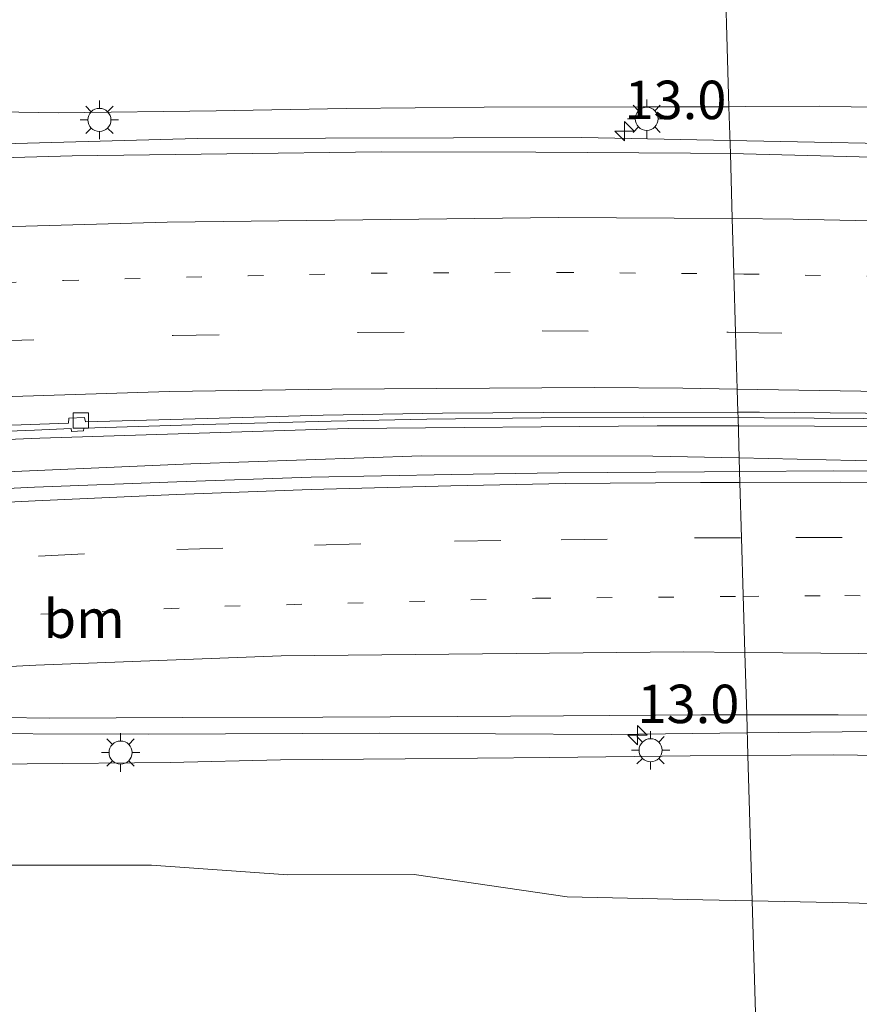
# Model space of a CAD drawing. Units: metres. Extents: x 120183 to 125705, y 500000 to 506250.
# Drawn here: x 123547 to 123602, y 501809 to 501873 of the extents above; entities that cross this region are included whole.
import ezdxf
from ezdxf.enums import TextEntityAlignment as Align

# ---------------------------------------------------------------- set-up
doc = ezdxf.new("R2010")
doc.units = ezdxf.units.M
doc.linetypes.add('VW-1-3_STREEP', pattern=[4, 1, -3])
doc.linetypes.add('VW-3-9_STREEP', pattern=[12, 3, -9])
doc.layers.get('0').update_dxf_attribs({"lineweight": 25})
for name, color, linetype, lineweight in [('B-ME-AM-KILOMETR-S-B1', 7, 'Continuous', 18), ('B-ME-BV-GELEIDECONSTRUCTIE-GELEIDERAIL-L-B1', 213, 'BV-GELEIDERAIL', 18), ('B-ME-GW-KRUINLIJN-L-B1', 93, 'Continuous', 18), ('B-ME-GW-TEENLIJN-L-B1', 93, 'Continuous', 18), ('B-ME-IE-GRASLAND-GV-B6', 93, 'Continuous', 18), ('B-ME-IE-HULPGEOMETRIE-L-B1', 53, 'Continuous', 18), ('B-ME-IE-MEUBILAIR_WEGMEUBILAIR-LICHTMAST-S-B1', 8, 'Continuous', 18), ('B-ME-VH-VERH_SOORT-BETON-OVERIG-GV-B6', 8, 'IE-TERREINAFSCHEIDING-NATUURLIJK-HOUTWAL', 18), ('B-ME-VH-VERH_SOORT-BITUMEN-GV-B6', 8, 'IE-TERREINAFSCHEIDING-NATUURLIJK-HOUTWAL', 18), ('B-ME-VV-KOLK-S-B1', 8, 'Continuous', 18), ('B-ME-VW-MARKERING-13STREEP-045-L-B1', 255, 'VW-1-3_STREEP', 18), ('B-ME-VW-MARKERING-39STREEP-015-L-B1', 255, 'VW-3-9_STREEP', 18), ('B-ME-VW-MARKERING-STREEP-015-L-B1', 7, 'Continuous', 18)]:
    doc.layers.add(name, color=color, linetype=linetype, lineweight=lineweight)
doc.styles.add('NLCS-ISO', font='NLCS-ISO.TTF')
doc.linetypes.add('BV-GELEIDERAIL', pattern='A,10,-3,[108,NLCS.SHX,S=1,R=0,X=0,Y=0],-3', length=16)
doc.linetypes.add('IE-TERREINAFSCHEIDING-NATUURLIJK-HOUTWAL', pattern='A,7,-1.5,[67,NLCS.SHX,S=0.75,R=45,X=0,Y=0],-1.5,7,-1.5,[70,NLCS.SHX,S=0.75,R=0,X=0,Y=0],-1.5', length=20)

# ---------------------------------------------------------------- blocks, each defined once
blk = doc.blocks.new('hecto')
for p, q in [((0, 0.625), (-0.625, 0)), ((0, -0.625), (0, 0.625)), ((-0.625, 0), (0.625, 0)), ((0.625, 0), (0, -0.625))]:
    blk.add_line(p, q)
blk = doc.blocks.new('lantaarnpaal')
for p, q in [((-0.884, 0.884), (-0.53, 0.53)), ((0, 0.75), (0, 1.25)), ((0.53, 0.53), (0.884, 0.884)), ((-0.75, 0), (-1.25, 0)), ((0.75, 0), (1.25, 0)), ((-0.53, -0.53), (-0.884, -0.884)), ((0.53, -0.53), (0.884, -0.884)), ((0, -0.75), (0, -1.25))]:
    blk.add_line(p, q)
blk.add_circle((0, 0), 0.75)
blk = doc.blocks.new('kolk')
blk.add_lwpolyline([(-0.5, -0.5), (0.5, -0.5), (0.5, 0.5), (-0.5, 0.5)], close=True)

msp = doc.modelspace()

# ---------------------------------------------------------------- linework, layer by layer
at = {"layer": 'B-ME-BV-GELEIDECONSTRUCTIE-GELEIDERAIL-L-B1'}
for points in [[(123380.981, 501842.311, 1.18), (123388.842, 501843.782, 1.264), (123396.705, 501845.231, 1.376), (123404.576, 501846.599, 1.462), (123412.452, 501847.95, 1.579), (123420.388, 501849.225, 1.713), (123424.31, 501849.876, 1.765), (123428.253, 501850.527, 1.811), (123444.027, 501852.998, 2.139), (123458.806, 501855.586, 2.356), (123473.527, 501858.47, 2.586), (123488.289, 501861.146, 2.77), (123498.586, 501862.618, 2.867), (123513.635, 501863.911, 3.083), (123528.626, 501864.471, 3.253), (123543.616, 501865.063, 3.366), (123558.611, 501865.476, 3.461), (123583.616, 501865.546, 3.425), (123593.242, 501865.351, 3.4)], [(123593.242, 501865.351, 3.4), (123608.634, 501865.04, 3.36), (123633.664, 501864.062, 3.282), (123645.033, 501863.476, 3.22), (123649.037, 501863.27, 3.198)], [(123478.019, 501840.192, 2.05), (123482.007, 501840.636, 2.095), (123485.986, 501841.046, 2.145), (123489.9, 501841.928, 2.248), (123493.845, 501842.574, 2.306), (123497.803, 501843.222, 2.354), (123505.796, 501843.868, 2.43), (123521.874, 501844.854, 2.571), (123528.362, 501845.179, 2.641), (123548.38, 501845.993, 2.887), (123568.419, 501846.625, 3.03), (123588.518, 501846.813, 3.177), (123593.785, 501846.794, 3.203)], [(123593.785, 501846.794, 3.203), (123608.631, 501846.74, 3.278), (123628.766, 501846.346, 3.338), (123643.015, 501846.105, 3.165)], [(123485.986, 501841.046, 2.145), (123498.329, 501840.476, 2.252), (123513.28, 501841.66, 2.445), (123528.241, 501842.738, 2.605), (123543.209, 501843.689, 2.789), (123558.193, 501844.345, 2.901), (123573.191, 501844.856, 3.035), (123588.217, 501844.843, 3.134), (123593.846, 501844.719, 3.159)], [(123593.846, 501844.719, 3.159), (123603.27, 501844.512, 3.201), (123618.326, 501844.237, 3.307), (123631.105, 501843.96, 3.286), (123642.95, 501843.72, 3.265)], [(123346.389, 501799.672, -0.365), (123350.068, 501800.559, -0.262), (123355.542, 501801.894, -0.243), (123359.292, 501802.711, -0.232), (123364.48, 501803.924, -0.154), (123368.377, 501804.812, -0.123), (123380.046, 501807.566, 0.035), (123391.764, 501810.14, 0.173), (123392.81, 501810.351, 0.196), (123407.545, 501813.143, 0.334), (123422.312, 501815.788, 0.554), (123437.082, 501818.436, 0.769), (123451.896, 501820.84, 0.99), (123466.75, 501823.068, 1.256), (123481.731, 501824.633, 1.466), (123495.404, 501825.779, 1.613), (123510.372, 501826.744, 1.778), (123525.373, 501826.977, 1.966), (123540.406, 501826.799, 2.099), (123555.443, 501826.768, 2.247), (123570.474, 501826.831, 2.373), (123585.51, 501826.754, 2.484), (123594.368, 501826.854, 2.543)], [(123594.368, 501826.854, 2.543), (123600.534, 501826.924, 2.584), (123614.128, 501826.958, 2.677), (123629.13, 501827.025, 2.803), (123644.125, 501826.875, 2.872), (123646.579, 501826.795, 2.883)]]:
    msp.add_polyline3d(points, dxfattribs=at)
at = {"layer": 'B-ME-GW-KRUINLIJN-L-B1'}
msp.add_line((123600, 501825.424, 1.723), (123594.411, 501825.381, 1.603), dxfattribs=at)
for points in [[(123549.596, 501867.155, 2.6), (123559.833, 501867.271, 2.643), (123568.302, 501867.426, 2.685), (123577.265, 501867.518, 2.725), (123587.599, 501867.527, 2.536), (123593.178, 501867.546, 2.563)], [(123593.178, 501867.546, 2.563), (123594.23, 501867.549, 2.568), (123599.052, 501867.584, 2.57)], [(123599.052, 501867.584, 2.57), (123611.407, 501867.309, 2.59), (123619.191, 501867.453, 2.553), (123627.691, 501867.392, 2.549), (123636.639, 501867.001, 2.505), (123643.144, 501866.794, 2.475), (123644.491, 501866.288, 2.47), (123645.035, 501865.56, 2.464), (123645.352, 501865.129, 2.458), (123645.46, 501864.652, 2.531)], [(123503.661, 501865.877, 1.698), (123505.942, 501865.724, 1.901), (123512.808, 501866.064, 2.099), (123519.658, 501866.07, 2.305), (123525.917, 501866.322, 2.415), (123535.212, 501866.763, 2.515), (123543.103, 501867.246, 2.537), (123549.596, 501867.155, 2.6)], [(123556.842, 501824.931, 1.264), (123547.558, 501824.829, 1.18), (123539.992, 501824.741, 1.142), (123535.491, 501824.747, 1.064), (123526.531, 501825.151, 0.929), (123518.62, 501825.195, 0.823), (123513.832, 501824.638, 0.998), (123511.896, 501823.035, 0.832), (123509.259, 501822.098, 0.859)], [(123594.411, 501825.381, 1.603), (123590.654, 501825.352, 1.522), (123581.533, 501825.258, 1.501), (123572.134, 501825.163, 1.501), (123564.032, 501825.1, 1.307), (123556.842, 501824.931, 1.264)], [(123642.887, 501825.484, 2.168), (123642.891, 501824.939, 2.088), (123642.031, 501824.433, 2.054), (123640.634, 501824.015, 1.966), (123636.522, 501823.96, 1.966), (123630.372, 501824.968, 1.968), (123625.482, 501825.193, 2), (123617.846, 501825.231, 1.89), (123609.271, 501825.285, 1.829), (123600, 501825.424, 1.723)]]:
    msp.add_polyline3d(points, dxfattribs=at)
at = {"layer": 'B-ME-GW-TEENLIJN-L-B1'}
msp.add_line((123594.688, 501815.936, -2.446), (123600.92, 501815.814, -2.439), dxfattribs=at)
for points in [[(123600.92, 501815.814, -2.439), (123611.717, 501815.482, -2.459), (123622.677, 501814.941, -2.486), (123634.092, 501814.949, -2.302), (123643.863, 501815.143, -2.285), (123648.331, 501815.722, -2.47), (123649.981, 501816.347, -2.601), (123651.624, 501818.2, -2.67), (123653.019, 501820.558, -2.712), (123653.781, 501822.899, -2.79), (123653.628, 501824.912, -3.09)], [(123510.885, 501817.164, -2.473), (123518.79, 501818.367, -2.342), (123528.14, 501818.453, -2.223), (123538.422, 501818.141, -2.133), (123545.129, 501818.261, -2.162), (123555.637, 501818.246, -2.083)], [(123555.637, 501818.246, -2.083), (123564.508, 501817.633, -2.294), (123572.716, 501817.654, -2.176), (123582.659, 501816.2, -2.351), (123591.471, 501815.999, -2.449), (123594.688, 501815.936, -2.446)]]:
    msp.add_polyline3d(points, dxfattribs=at)
at = {"layer": 'B-ME-IE-GRASLAND-GV-B6'}
for points in [[(123592.84, 501879.077, -2.591), (123593.178, 501867.546, 2.563)], [(123650.699, 501864.403, 0.436), (123645.46, 501864.652, 2.531), (123645.352, 501865.129, 2.458), (123645.035, 501865.56, 2.464), (123644.491, 501866.288, 2.47), (123643.144, 501866.794, 2.475), (123636.639, 501867.001, 2.505), (123627.691, 501867.392, 2.549), (123619.191, 501867.453, 2.553), (123611.407, 501867.309, 2.59), (123599.052, 501867.584, 2.57), (123594.23, 501867.549, 2.568), (123593.178, 501867.546, 2.563), (123592.84, 501879.077, -2.591)], [(123543.103, 501867.246, 2.537), (123549.596, 501867.155, 2.6), (123559.833, 501867.271, 2.643), (123568.302, 501867.426, 2.685), (123577.265, 501867.518, 2.725), (123587.599, 501867.527, 2.536), (123593.178, 501867.546, 2.563), (123593.267, 501864.507, 2.715), (123590.671, 501864.521, 2.715), (123580.614, 501864.584, 2.75), (123570.562, 501864.604, 2.77), (123560.526, 501864.473, 2.755), (123550.488, 501864.356, 2.705), (123540.467, 501864.065, 2.615)], [(123593.178, 501867.546, 2.563), (123587.599, 501867.527, 2.536), (123577.265, 501867.518, 2.725), (123568.302, 501867.426, 2.685), (123559.833, 501867.271, 2.643), (123549.596, 501867.155, 2.6), (123543.103, 501867.246, 2.537)], [(123645.46, 501864.652, 2.531), (123645.428, 501864.177, 2.536), (123645.376, 501863.472, 2.519), (123645.033, 501863.479, 2.519), (123645.007, 501862.987, 2.519), (123641.655, 501862.97, 2.545), (123631.653, 501863.33, 2.585), (123621.651, 501863.811, 2.675), (123611.65, 501864.055, 2.7), (123601.649, 501864.29, 2.705), (123593.267, 501864.507, 2.715), (123593.178, 501867.546, 2.563), (123594.23, 501867.549, 2.568), (123599.052, 501867.584, 2.57), (123611.407, 501867.309, 2.59), (123619.191, 501867.453, 2.553), (123627.691, 501867.392, 2.549), (123636.639, 501867.001, 2.505), (123643.144, 501866.794, 2.475), (123644.491, 501866.288, 2.47), (123645.035, 501865.56, 2.464), (123645.352, 501865.129, 2.458), (123645.46, 501864.652, 2.531)], [(123595.008, 501804.994, -3.701), (123594.688, 501815.936, -2.446), (123600.92, 501815.814, -2.439), (123611.717, 501815.482, -2.459), (123622.677, 501814.941, -2.486), (123634.092, 501814.949, -2.302), (123643.863, 501815.143, -2.285), (123648.331, 501815.722, -2.47), (123649.981, 501816.347, -2.601), (123651.624, 501818.2, -2.67), (123653.019, 501820.558, -2.712), (123653.781, 501822.899, -2.79), (123653.628, 501824.912, -3.09), (123656.155, 501864.294, -3.09)], [(123593.769, 501847.337, 2.429), (123593.872, 501843.831, 2.453), (123591.578, 501843.815, 2.438), (123582.102, 501843.74, 2.378), (123575.168, 501843.647, 2.335), (123566.024, 501843.475, 2.275), (123557.288, 501843.168, 2.204), (123548.034, 501842.819, 2.097), (123539.185, 501842.376, 1.994)], [(123539.49, 501846.189, 2.098), (123548.027, 501846.514, 2.172), (123550.411, 501846.628, 2.171), (123550.442, 501846.431, 2.171), (123551.217, 501846.47, 2.171), (123551.239, 501846.657, 2.171), (123558.998, 501846.89, 2.217), (123567.32, 501847.105, 2.258), (123573.539, 501847.235, 2.302), (123580.959, 501847.335, 2.364), (123587.623, 501847.368, 2.388), (123593.769, 501847.337, 2.429)], [(123630.169, 501846.708, 2.568), (123637.674, 501846.449, 2.602), (123642.263, 501846.467, 2.634), (123644.0396, 501846.4205, 2.6418), (123644.5735, 501846.4066, 2.6441), (123647.858, 501846.331, 2.667), (123647.808, 501845.634, 2.579), (123647.179, 501845.652, 2.579), (123647.071, 501844.072, 2.579), (123647.737, 501844.038, 2.579), (123647.6708, 501843.1065, 2.527), (123638.533, 501843.11, 2.501), (123636.176, 501843.125, 2.564), (123626.575, 501843.411, 2.608), (123618.311, 501843.615, 2.601), (123609.306, 501843.814, 2.541), (123599.956, 501843.875, 2.493), (123593.872, 501843.831, 2.453), (123593.769, 501847.337, 2.429), (123595.464, 501847.328, 2.44), (123605.195, 501847.249, 2.442), (123613.893, 501847.143, 2.495), (123622.668, 501846.909, 2.55), (123630.169, 501846.708, 2.568)], [(123594.334, 501828.019, 1.954), (123594.411, 501825.381, 1.603), (123590.654, 501825.352, 1.522), (123581.533, 501825.258, 1.501), (123572.134, 501825.163, 1.501), (123564.032, 501825.1, 1.307), (123556.842, 501824.931, 1.264), (123547.558, 501824.829, 1.18), (123539.992, 501824.741, 1.142)], [(123540.076, 501827.946, 1.445), (123549.017, 501827.797, 1.533), (123557.677, 501827.849, 1.621), (123566.785, 501827.872, 1.704), (123575.521, 501827.924, 1.779), (123582.416, 501827.965, 1.852), (123591.39, 501828.015, 1.93), (123594.334, 501828.019, 1.954)], [(123642.887, 501825.484, 2.168), (123642.891, 501824.939, 2.088), (123642.031, 501824.433, 2.054), (123640.634, 501824.015, 1.966), (123636.522, 501823.96, 1.966), (123630.372, 501824.968, 1.968), (123625.482, 501825.193, 2), (123617.846, 501825.231, 1.89), (123609.271, 501825.285, 1.829), (123600, 501825.424, 1.723), (123594.411, 501825.381, 1.603), (123594.334, 501828.019, 1.954), (123600.274, 501828.028, 2.002), (123609.473, 501827.991, 2.052), (123618.258, 501827.985, 2.093), (123626.296, 501827.889, 2.146), (123635.513, 501827.804, 2.178), (123637.915, 501827.637, 2.128), (123638.108, 501827.598, 2.132), (123642.8966, 501827.3723, 2.122), (123642.856, 501826.769, 2.184), (123642.897, 501826.163, 2.18), (123642.884, 501825.742, 2.18), (123642.887, 501825.484, 2.168)], [(123539.992, 501824.741, 1.142), (123547.558, 501824.829, 1.18), (123556.842, 501824.931, 1.264), (123564.032, 501825.1, 1.307), (123572.134, 501825.163, 1.501), (123581.533, 501825.258, 1.501), (123590.654, 501825.352, 1.522), (123594.411, 501825.381, 1.603)], [(123594.411, 501825.381, 1.603), (123594.688, 501815.936, -2.446), (123591.471, 501815.999, -2.449), (123582.659, 501816.2, -2.351), (123572.716, 501817.654, -2.176), (123564.508, 501817.633, -2.294), (123555.637, 501818.246, -2.083), (123545.129, 501818.261, -2.162)], [(123611.717, 501815.482, -2.459), (123600.92, 501815.814, -2.439), (123594.688, 501815.936, -2.446), (123594.411, 501825.381, 1.603), (123600, 501825.424, 1.723), (123609.271, 501825.285, 1.829)], [(123545.129, 501818.261, -2.162), (123555.637, 501818.246, -2.083), (123564.508, 501817.633, -2.294), (123572.716, 501817.654, -2.176), (123582.659, 501816.2, -2.351), (123591.471, 501815.999, -2.449), (123594.688, 501815.936, -2.446)], [(123594.688, 501815.936, -2.446), (123595.008, 501804.994, -3.701), (123593.294, 501805.064, -3.712), (123585.587, 501805.316, -3.612), (123577.337, 501805.716, -3.625), (123569.623, 501806.103, -3.676), (123560.453, 501807.009, -3.211), (123549.152, 501806.923, -3.405), (123541.001, 501807.082, -3.494)]]:
    msp.add_polyline3d(points, dxfattribs=at)
at = {"layer": 'B-ME-IE-HULPGEOMETRIE-L-B1'}
msp.add_polyline3d([(123595.008, 501804.994, -3.701), (123594.688, 501815.936, -2.446), (123594.411, 501825.381, 1.603), (123594.334, 501828.019, 1.954), (123594.216, 501832.054, 2.117), (123594.107, 501835.794, 2.215), (123593.997, 501839.531, 2.318), (123593.892, 501843.128, 2.437), (123593.872, 501843.831, 2.453), (123593.769, 501847.337, 2.429), (123593.758, 501847.701, 2.482), (123593.714, 501849.195, 2.5), (123593.607, 501852.874, 2.562), (123593.496, 501856.676, 2.61), (123593.39, 501860.272, 2.667), (123593.267, 501864.507, 2.715), (123593.178, 501867.546, 2.563), (123592.84, 501879.077, -2.591)], dxfattribs=at)
at = {"layer": 'B-ME-VH-VERH_SOORT-BETON-OVERIG-GV-B6'}
for points in [[(123542.282, 501846.702, 2.081), (123548.369, 501846.904, 2.094), (123550.246, 501846.971, 2.155), (123550.265, 501847.3, 2.166), (123551.291, 501847.347, 2.192), (123551.351, 501847.055, 2.177), (123559.268, 501847.282, 2.279), (123566.798, 501847.493, 2.304), (123574.546, 501847.637, 2.375), (123581.088, 501847.681, 2.415), (123593.758, 501847.701, 2.482), (123593.769, 501847.337, 2.429)], [(123593.758, 501847.701, 2.482), (123595.153, 501847.703, 2.489), (123604.355, 501847.616, 2.506), (123614.369, 501847.424, 2.546), (123623.017, 501847.142, 2.593), (123630.626, 501846.895, 2.606), (123638.179, 501846.715, 2.623), (123642.263, 501846.467, 2.634), (123637.674, 501846.449, 2.602), (123630.169, 501846.708, 2.568), (123622.668, 501846.909, 2.55), (123613.893, 501847.143, 2.495), (123605.195, 501847.249, 2.442), (123595.464, 501847.328, 2.44), (123593.769, 501847.337, 2.429), (123593.758, 501847.701, 2.482)], [(123593.769, 501847.337, 2.429), (123587.623, 501847.368, 2.388), (123580.959, 501847.335, 2.364), (123573.539, 501847.235, 2.302), (123567.32, 501847.105, 2.258), (123558.998, 501846.89, 2.217), (123551.239, 501846.657, 2.171), (123551.217, 501846.47, 2.171), (123550.442, 501846.431, 2.171), (123550.411, 501846.628, 2.171), (123548.027, 501846.514, 2.172), (123539.49, 501846.189, 2.098)]]:
    msp.add_polyline3d(points, dxfattribs=at)
at = {"layer": 'B-ME-VH-VERH_SOORT-BITUMEN-GV-B6'}
for points in [[(123383.163, 501842.335, 0.485), (123393.154, 501844.1, 0.6), (123403.143, 501845.866, 0.735), (123413.156, 501847.566, 0.885), (123423.206, 501849.166, 1.035), (123431.272, 501850.526, 1.165), (123441.161, 501852.138, 1.325), (123451.045, 501853.793, 1.48), (123460.928, 501855.465, 1.605), (123470.786, 501857.377, 1.76), (123480.671, 501859.034, 1.91), (123490.573, 501860.505, 2.085), (123500.484, 501861.892, 2.22), (123510.451, 501862.729, 2.335), (123520.454, 501863.194, 2.455), (123530.456, 501863.676, 2.54), (123540.467, 501864.065, 2.615), (123550.488, 501864.356, 2.705), (123560.526, 501864.473, 2.755), (123570.562, 501864.604, 2.77), (123580.614, 501864.584, 2.75), (123590.671, 501864.521, 2.715), (123593.267, 501864.507, 2.715)], [(123593.267, 501864.507, 2.715), (123593.39, 501860.272, 2.667), (123593.496, 501856.676, 2.61), (123593.607, 501852.874, 2.562), (123593.714, 501849.195, 2.5), (123593.758, 501847.701, 2.482), (123581.088, 501847.681, 2.415), (123574.546, 501847.637, 2.375), (123566.798, 501847.493, 2.304), (123559.268, 501847.282, 2.279), (123551.351, 501847.055, 2.177), (123551.291, 501847.347, 2.192), (123550.265, 501847.3, 2.166), (123550.246, 501846.971, 2.155), (123548.369, 501846.904, 2.094), (123542.282, 501846.702, 2.081)], [(123604.355, 501847.616, 2.506), (123595.153, 501847.703, 2.489), (123593.758, 501847.701, 2.482), (123593.714, 501849.195, 2.5), (123593.607, 501852.874, 2.562), (123593.496, 501856.676, 2.61), (123593.39, 501860.272, 2.667), (123593.267, 501864.507, 2.715), (123601.649, 501864.29, 2.705), (123611.65, 501864.055, 2.7)], [(123539.185, 501842.376, 1.994), (123548.034, 501842.819, 2.097), (123557.288, 501843.168, 2.204), (123566.024, 501843.475, 2.275), (123575.168, 501843.647, 2.335), (123582.102, 501843.74, 2.378), (123591.578, 501843.815, 2.438), (123593.872, 501843.831, 2.453), (123593.892, 501843.128, 2.437), (123593.997, 501839.531, 2.318), (123594.107, 501835.794, 2.215), (123594.216, 501832.054, 2.117), (123594.334, 501828.019, 1.954)], [(123609.473, 501827.991, 2.052), (123600.274, 501828.028, 2.002), (123594.334, 501828.019, 1.954), (123594.216, 501832.054, 2.117), (123594.107, 501835.794, 2.215), (123593.997, 501839.531, 2.318), (123593.892, 501843.128, 2.437), (123593.872, 501843.831, 2.453), (123599.956, 501843.875, 2.493), (123609.306, 501843.814, 2.541)], [(123594.334, 501828.019, 1.954), (123591.39, 501828.015, 1.93), (123582.416, 501827.965, 1.852), (123575.521, 501827.924, 1.779), (123566.785, 501827.872, 1.704), (123557.677, 501827.849, 1.621), (123549.017, 501827.797, 1.533), (123540.076, 501827.946, 1.445)]]:
    msp.add_polyline3d(points, dxfattribs=at)
at = {"layer": 'B-ME-VW-MARKERING-13STREEP-045-L-B1'}
for points in [[(123450.025, 501848.814, 1.297), (123461.916, 501850.263, 1.459), (123473.878, 501851.531, 1.613), (123485.836, 501852.616, 1.756), (123497.827, 501853.541, 1.904), (123513.797, 501854.601, 2.085), (123525.834, 501855.273, 2.215), (123533.833, 501855.668, 2.289), (123541.845, 501855.994, 2.368), (123549.909, 501856.247, 2.434), (123561.914, 501856.561, 2.515), (123569.959, 501856.721, 2.557), (123582.092, 501856.775, 2.59), (123593.496, 501856.676, 2.61)], [(123593.496, 501856.676, 2.61), (123594.137, 501856.67, 2.611), (123606.226, 501856.455, 2.626), (123614.352, 501856.253, 2.634), (123626.327, 501855.905, 2.614), (123638.408, 501855.47, 2.573), (123647.6, 501855.115, 2.595)], [(123511.811, 501832.185, 1.37), (123520.18, 501832.83, 1.47), (123540.445, 501834.21, 1.69), (123560.405, 501835.08, 1.9), (123580.595, 501835.595, 2.065), (123594.109, 501835.716, 2.166)], [(123594.109, 501835.716, 2.166), (123600.705, 501835.775, 2.215), (123620.89, 501835.58, 2.325), (123638.314, 501835.036, 2.351)]]:
    msp.add_polyline3d(points, dxfattribs=at)
at = {"layer": 'B-ME-VW-MARKERING-39STREEP-015-L-B1'}
for points in [[(123331.444, 501822.882, -0.477), (123341.387, 501825.3, -0.348), (123353.331, 501828.055, -0.177), (123365.179, 501830.665, -0.025), (123377.093, 501833.213, 0.064), (123389.054, 501835.606, 0.225), (123400.958, 501837.736, 0.399), (123412.842, 501839.781, 0.59), (123424.818, 501841.655, 0.763), (123436.779, 501843.345, 0.95), (123448.847, 501844.906, 1.137), (123460.751, 501846.308, 1.322), (123472.807, 501847.623, 1.483), (123484.746, 501848.733, 1.631), (123496.827, 501849.688, 1.771), (123508.842, 501850.573, 1.908), (123520.915, 501851.256, 2.035), (123532.848, 501851.835, 2.164), (123544.988, 501852.313, 2.272), (123557.039, 501852.671, 2.368), (123569.069, 501852.869, 2.448), (123581.031, 501852.981, 2.504), (123593.122, 501852.882, 2.561), (123593.607, 501852.874, 2.562)], [(123593.607, 501852.874, 2.562), (123605.114, 501852.688, 2.588), (123617.158, 501852.41, 2.609), (123629.205, 501852.042, 2.591), (123641.164, 501851.598, 2.595), (123648.204, 501851.344, 2.578)], [(123388.1, 501819.117, -0.125), (123397.349, 501821.001, -0.022), (123405.749, 501822.592, 0.066), (123414.266, 501824.17, 0.179), (123422.893, 501825.725, 0.298), (123432.564, 501827.317, 0.451), (123441.333, 501828.599, 0.593), (123450.529, 501829.83, 0.734), (123459.128, 501830.98, 0.859), (123468.08, 501832.019, 0.968), (123476.824, 501832.955, 1.11), (123485.941, 501833.818, 1.219), (123494.744, 501834.598, 1.34), (123500.571, 501835.08, 1.404), (123506.659, 501835.588, 1.495), (123512.461, 501836.046, 1.551), (123521.398, 501836.712, 1.697), (123530.138, 501837.322, 1.741), (123539.47, 501837.896, 1.848), (123548.286, 501838.343, 1.942), (123557.283, 501838.759, 2.031), (123566.24, 501839.049, 2.109), (123575.34, 501839.306, 2.208)], [(123575.34, 501839.306, 2.208), (123582.27, 501839.404, 2.237), (123590.926, 501839.525, 2.297), (123593.997, 501839.531, 2.318)], [(123638.311, 501838.79, 2.445), (123636.034, 501838.912, 2.481), (123627.307, 501839.192, 2.485), (123618.179, 501839.404, 2.471), (123608.379, 501839.491, 2.418), (123600.528, 501839.543, 2.363), (123593.997, 501839.531, 2.318)]]:
    msp.add_polyline3d(points, dxfattribs=at)
at = {"layer": 'B-ME-VW-MARKERING-STREEP-015-L-B1'}
for points in [[(123327.574, 501828.893, -0.285), (123330.167, 501829.565, -0.248), (123349.405, 501834.028, -0.009), (123362.235, 501836.883, 0.144), (123380.967, 501840.77, 0.416), (123394.549, 501843.425, 0.579), (123403.968, 501845.09, 0.708), (123418.705, 501847.496, 0.929), (123428.25, 501848.956, 1.073), (123442.173, 501850.786, 1.297), (123450.664, 501851.946, 1.413), (123460.3, 501853.19, 1.534), (123471.298, 501854.514, 1.681), (123487.742, 501856.218, 1.899), (123498.4, 501857.207, 2.042), (123505.668, 501857.759, 2.123), (123516.491, 501858.384, 2.251), (123530.001, 501859.107, 2.388), (123539.774, 501859.563, 2.476), (123556.658, 501860.038, 2.599), (123582.094, 501860.348, 2.667), (123593.39, 501860.272, 2.667)], [(123593.39, 501860.272, 2.667), (123597.349, 501860.246, 2.667), (123621.582, 501859.714, 2.655), (123636.882, 501859.255, 2.549), (123648.73, 501858.819, 2.52)], [(123333.523, 501819.653, -0.614), (123347.104, 501822.858, -0.448), (123364.739, 501826.837, -0.193), (123375.926, 501829.233, -0.08), (123389.431, 501831.944, 0.098), (123403.256, 501834.476, 0.295), (123412.113, 501836.008, 0.44), (123427.086, 501838.307, 0.658), (123452.49, 501841.685, 1.054), (123468.502, 501843.508, 1.288), (123482.332, 501844.876, 1.473), (123496.823, 501846.04, 1.643), (123512.264, 501847.084, 1.82), (123529.084, 501848.014, 2.002), (123542.496, 501848.584, 2.143), (123556.79, 501849.037, 2.274), (123567.361, 501849.193, 2.351), (123584.439, 501849.303, 2.452), (123590.185, 501849.253, 2.485), (123593.714, 501849.195, 2.5)], [(123593.714, 501849.195, 2.5), (123611.104, 501848.906, 2.574), (123636.448, 501848.127, 2.598), (123647.945, 501847.688, 2.607)], [(123575.103, 501842.897, 2.336), (123582.528, 501843.048, 2.37), (123591.337, 501843.125, 2.417), (123593.892, 501843.128, 2.437)], [(123638.402, 501842.397, 2.518), (123636.112, 501842.529, 2.556), (123627.118, 501842.771, 2.584), (123618.305, 501842.952, 2.588), (123609.474, 501843.068, 2.539), (123600.399, 501843.134, 2.488), (123593.892, 501843.128, 2.437)], [(123387.041, 501822.552, -0.043), (123395.592, 501824.311, 0.054), (123404.27, 501826.011, 0.17), (123413.45, 501827.7, 0.305), (123422.229, 501829.261, 0.433), (123430.905, 501830.695, 0.564), (123440.841, 501832.139, 0.71), (123449.626, 501833.349, 0.852), (123458.732, 501834.528, 0.989), (123467.525, 501835.558, 1.112), (123476.542, 501836.518, 1.254), (123485.93, 501837.419, 1.351), (123494.976, 501838.234, 1.479), (123503.367, 501838.947, 1.561), (123512.248, 501839.658, 1.719), (123521.606, 501840.348, 1.816), (123530.285, 501840.931, 1.872), (123539.234, 501841.49, 1.98), (123548.081, 501841.939, 2.072), (123557.231, 501842.34, 2.167), (123566.013, 501842.661, 2.254), (123575.103, 501842.897, 2.336)], [(123501.565, 501828.155, 1.1), (123508.495, 501828.71, 1.185), (123532.54, 501830.45, 1.48), (123548.121, 501831.26, 1.64), (123564.075, 501831.85, 1.8), (123590.24, 501832.115, 2.02), (123594.215, 501832.078, 2.043)], [(123594.215, 501832.078, 2.043), (123621.36, 501831.825, 2.2), (123638.037, 501831.37, 2.243)]]:
    msp.add_polyline3d(points, dxfattribs=at)

# ---------------------------------------------------------------- block references
at = {"layer": 'B-ME-AM-KILOMETR-S-B1', "rotation": 90}
for p in [(123586.385, 501865.954, 2.912), (123587.229, 501826.701, 3.45)]:
    msp.add_blockref('hecto', p, dxfattribs=at)
at = {"layer": 'B-ME-IE-MEUBILAIR_WEGMEUBILAIR-LICHTMAST-S-B1', "rotation": 90}
for p in [(123552.251, 501866.687, 3.527), (123587.828, 501866.756, 3.374), (123588.082, 501825.72, 2.518), (123553.626, 501825.572, 2.344)]:
    msp.add_blockref('lantaarnpaal', p, dxfattribs=at)
at = {"layer": 'B-ME-VV-KOLK-S-B1', "rotation": 90}
msp.add_blockref('kolk', (123551.042, 501847.156, 2.333), dxfattribs=at)

# ---------------------------------------------------------------- texts
at = {"layer": 'B-ME-AM-KILOMETR-S-B1', "ltscale": 0.2, "style": 'NLCS-ISO'}
for p in [(123586.385, 501865.954, 2.912), (123587.229, 501826.701, 3.45)]:
    msp.add_text('13.0', height=2.5, dxfattribs=at).set_placement(p, align=Align.BOTTOM_LEFT)
at = {"layer": 'B-ME-VW-MARKERING-13STREEP-045-L-B1', "ltscale": 0.2, "style": 'NLCS-ISO'}
msp.add_text('bm', height=2.5, dxfattribs=at).set_placement((123551.2575, 501834.2693), align=Align.MIDDLE_CENTER)

doc.saveas('drawing.dxf')
